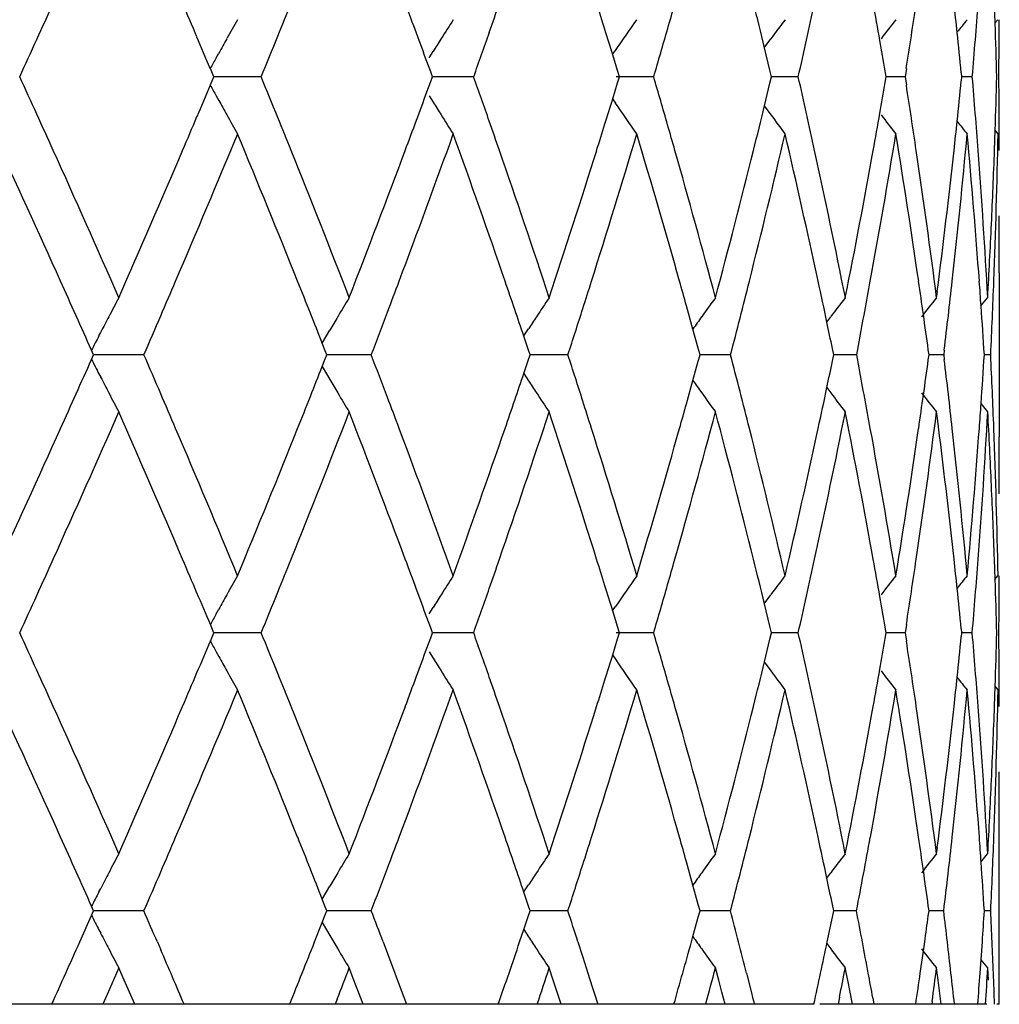
# Model space of a CAD drawing. Units: inches. Extents: x 6.3 to 15.1, y 3.2 to 14.8.
# Drawn here: x 7 to 7.2, y 9.3 to 9.4 of the extents above; entities that cross this region are included whole.
import ezdxf

# ---------------------------------------------------------------- set-up
doc = ezdxf.new("R2010")
doc.units = ezdxf.units.IN
doc.header["$LTSCALE"] = 1.21
doc.header["$MEASUREMENT"] = 0
doc.layers.get('0').update_dxf_attribs({"linetype": 'CONTINUOUS'})

msp = doc.modelspace()

# ---------------------------------------------------------------- linework, layer by layer
at = {"color": 7, "linetype": 'Continuous'}
for p, q in [((7.20878, 9.43156), (7.20866, 9.43509)), ((7.20875, 9.43157), (7.20926, 9.4322)), ((7.16843, 9.42731), (7.16959, 9.42888)), ((7.07262, 9.42556), (7.07306, 9.42635)), ((7.10985, 9.42556), (7.11054, 9.42665)), ((7.1419, 9.42609), (7.14239, 9.4268)), ((7.14278, 9.4233), (7.14192, 9.42608)), ((7.16942, 9.42336), (7.16846, 9.4273)), ((7.11011, 9.42307), (7.10945, 9.42488)), ((7.07219, 9.42222), (7.07159, 9.42365)), ((7.07159, 9.42079), (7.07219, 9.42223)), ((7.08046, 9.42222), (7.07219, 9.42222)), ((7.11043, 9.42222), (7.11011, 9.42307)), ((7.11011, 9.42137), (7.11043, 9.42223)), ((7.1176, 9.42222), (7.11042, 9.42222)), ((7.14906, 9.42222), (7.14254, 9.42222)), ((7.14311, 9.42222), (7.14278, 9.4233)), ((7.14278, 9.42115), (7.14311, 9.42223)), ((7.16969, 9.42222), (7.16942, 9.42336)), ((7.16942, 9.42108), (7.16969, 9.42223)), ((7.17434, 9.42222), (7.16968, 9.42222)), ((7.18975, 9.42222), (7.18957, 9.42324)), ((7.18957, 9.4212), (7.18975, 9.42223)), ((7.19301, 9.42222), (7.18973, 9.42222)), ((7.19326, 9.42369), (7.19303, 9.42222)), ((7.19303, 9.42223), (7.19326, 9.42075)), ((7.20294, 9.42222), (7.20287, 9.42293)), ((7.20287, 9.42151), (7.20294, 9.42223)), ((7.20476, 9.42222), (7.20292, 9.42222)), ((7.10945, 9.41957), (7.11011, 9.42137)), ((7.14192, 9.41836), (7.14278, 9.42115)), ((7.16846, 9.41714), (7.16942, 9.42108)), ((7.07262, 9.41889), (7.07306, 9.4181)), ((7.10985, 9.41889), (7.11054, 9.41779)), ((7.1419, 9.41836), (7.14239, 9.41764)), ((7.16843, 9.41713), (7.16959, 9.41556)), ((7.20866, 9.40936), (7.20878, 9.41289)), ((7.20875, 9.41288), (7.20926, 9.41225)), ((7.20949, 9.38796), (7.20949, 9.35932)), ((7.19854, 9.38362), (7.19868, 9.38471)), ((7.20629, 9.38217), (7.20747, 9.38361)), ((7.15596, 9.3781), (7.15482, 9.38219)), ((7.17933, 9.37936), (7.18005, 9.3803)), ((7.05212, 9.37698), (7.05242, 9.37755)), ((7.0919, 9.37698), (7.09246, 9.37794)), ((7.12642, 9.37698), (7.1272, 9.37816)), ((7.15688, 9.37477), (7.15596, 9.3781)), ((7.09114, 9.37569), (7.0919, 9.37698)), ((7.12716, 9.37462), (7.1264, 9.3769)), ((7.18498, 9.37593), (7.18454, 9.37363)), ((7.05118, 9.37363), (7.05082, 9.37444)), ((7.09169, 9.37433), (7.09116, 9.37569)), ((7.09197, 9.37363), (7.09169, 9.37433)), ((7.1275, 9.37363), (7.12716, 9.37462)), ((7.15719, 9.37363), (7.15688, 9.37477)), ((7.18056, 9.37363), (7.18033, 9.37474)), ((7.19722, 9.37363), (7.1971, 9.37453)), ((7.19988, 9.37445), (7.19979, 9.37363)), ((7.05082, 9.37284), (7.05118, 9.37364)), ((7.05995, 9.37364), (7.05118, 9.37364)), ((7.09116, 9.37159), (7.09169, 9.37295)), ((7.09169, 9.37295), (7.09197, 9.37364)), ((7.0997, 9.37364), (7.09196, 9.37364)), ((7.1264, 9.37038), (7.12716, 9.37266)), ((7.12716, 9.37266), (7.1275, 9.37364)), ((7.13408, 9.37364), (7.12749, 9.37364)), ((7.15596, 9.36917), (7.15688, 9.37251)), ((7.15688, 9.37251), (7.15719, 9.37364)), ((7.1625, 9.37364), (7.15718, 9.37364)), ((7.18033, 9.37254), (7.18056, 9.37364)), ((7.18452, 9.37364), (7.18054, 9.37364)), ((7.18454, 9.37364), (7.18498, 9.37135)), ((7.1971, 9.37275), (7.19722, 9.37364)), ((7.19976, 9.37364), (7.1972, 9.37364)), ((7.19979, 9.37364), (7.19988, 9.37283)), ((7.20798, 9.37364), (7.20688, 9.37364)), ((7.09114, 9.37158), (7.0919, 9.3703)), ((7.05212, 9.3703), (7.05242, 9.36972)), ((7.0919, 9.3703), (7.09246, 9.36934)), ((7.12637, 9.37037), (7.1272, 9.36911)), ((7.15482, 9.36508), (7.15596, 9.36917)), ((7.17933, 9.36792), (7.18005, 9.36698)), ((7.20629, 9.36511), (7.20747, 9.36366)), ((7.19868, 9.36257), (7.19854, 9.36366)), ((7.20878, 9.33439), (7.20866, 9.33792)), ((7.20875, 9.3344), (7.20926, 9.33503)), ((7.16843, 9.33014), (7.16959, 9.33172)), ((7.10985, 9.32839), (7.11054, 9.32948)), ((7.1419, 9.32892), (7.14239, 9.32964)), ((7.16942, 9.32619), (7.16846, 9.33013)), ((7.07262, 9.32839), (7.07306, 9.32918)), ((7.11011, 9.3259), (7.10945, 9.32771)), ((7.14278, 9.32613), (7.14192, 9.32891)), ((7.07219, 9.32505), (7.07159, 9.32649)), ((7.11043, 9.32505), (7.11011, 9.3259)), ((7.14311, 9.32505), (7.14278, 9.32613)), ((7.16969, 9.32505), (7.16942, 9.32619)), ((7.18975, 9.32505), (7.18957, 9.32607)), ((7.19326, 9.32652), (7.19303, 9.32505)), ((7.07159, 9.32362), (7.07219, 9.32506)), ((7.08046, 9.32505), (7.07219, 9.32505)), ((7.10945, 9.3224), (7.11011, 9.3242)), ((7.11011, 9.3242), (7.11043, 9.32506)), ((7.1176, 9.32505), (7.11042, 9.32505)), ((7.14906, 9.32505), (7.14254, 9.32505)), ((7.14278, 9.32398), (7.14311, 9.32506)), ((7.16942, 9.32392), (7.16969, 9.32506)), ((7.17434, 9.32505), (7.16968, 9.32505)), ((7.18957, 9.32404), (7.18975, 9.32506)), ((7.19301, 9.32505), (7.18973, 9.32505)), ((7.19303, 9.32506), (7.19326, 9.32359)), ((7.20294, 9.32505), (7.20287, 9.32577)), ((7.20287, 9.32434), (7.20294, 9.32506)), ((7.20476, 9.32505), (7.20292, 9.32505)), ((7.14192, 9.3212), (7.14278, 9.32398)), ((7.16846, 9.31998), (7.16942, 9.32392)), ((7.07262, 9.32172), (7.07306, 9.32093)), ((7.10985, 9.32172), (7.11054, 9.32062)), ((7.1419, 9.32119), (7.14239, 9.32047)), ((7.16843, 9.31997), (7.16959, 9.31839)), ((7.20866, 9.31219), (7.20878, 9.31572)), ((7.20875, 9.31571), (7.20926, 9.31508)), ((7.20949, 9.26014), (7.20949, 9.29079)), ((7.19854, 9.28645), (7.19868, 9.28754)), ((7.20629, 9.285), (7.20747, 9.28644)), ((7.15596, 9.28093), (7.15482, 9.28503)), ((7.17933, 9.28219), (7.18005, 9.28313)), ((7.05212, 9.27981), (7.05242, 9.28039)), ((7.09114, 9.27853), (7.0919, 9.27981)), ((7.0919, 9.27981), (7.09246, 9.28077)), ((7.12716, 9.27745), (7.12639, 9.27973)), ((7.12642, 9.27981), (7.1272, 9.28099)), ((7.15688, 9.2776), (7.15596, 9.28093)), ((7.09169, 9.27716), (7.09116, 9.27852)), ((7.05118, 9.27646), (7.05082, 9.27727)), ((7.05082, 9.27567), (7.05118, 9.27648)), ((7.05995, 9.27647), (7.05118, 9.27647)), ((7.09197, 9.27646), (7.09169, 9.27716)), ((7.09169, 9.27579), (7.09197, 9.27648)), ((7.0997, 9.27647), (7.09196, 9.27647)), ((7.1275, 9.27646), (7.12716, 9.27745)), ((7.12717, 9.27549), (7.1275, 9.27648)), ((7.13408, 9.27647), (7.12749, 9.27647)), ((7.15719, 9.27646), (7.15688, 9.2776)), ((7.15688, 9.27535), (7.15719, 9.27648)), ((7.1625, 9.27647), (7.15718, 9.27647)), ((7.18056, 9.27646), (7.18033, 9.27757)), ((7.18033, 9.27538), (7.18056, 9.27648)), ((7.18452, 9.27647), (7.18054, 9.27647)), ((7.19722, 9.27646), (7.1971, 9.27736)), ((7.1971, 9.2756), (7.19722, 9.27648)), ((7.19976, 9.27647), (7.1972, 9.27647)), ((7.20798, 9.27647), (7.20688, 9.27647)), ((7.04876, 9.27103), (7.05082, 9.27567)), ((7.08982, 9.27103), (7.09115, 9.27442)), ((7.09114, 9.27441), (7.0919, 9.27313)), ((7.09115, 9.27442), (7.09169, 9.27579)), ((7.12639, 9.2732), (7.12717, 9.27549)), ((7.15596, 9.272), (7.15688, 9.27535)), ((7.05212, 9.27313), (7.05242, 9.27255)), ((7.0919, 9.27313), (7.09246, 9.27217)), ((7.12566, 9.27103), (7.12639, 9.2732)), ((7.12638, 9.2732), (7.1272, 9.27195)), ((7.06233, 9.27103), (7.06292, 9.26965)), ((7.1018, 9.27103), (7.10256, 9.26902)), ((7.13585, 9.27103), (7.1367, 9.26837)), ((7.15569, 9.27103), (7.15596, 9.272)), ((7.19624, 9.26941), (7.19647, 9.27103)), ((7.20633, 9.26794), (7.20654, 9.27103)), ((7.17934, 9.27074), (7.18005, 9.26981)), ((7.19569, 9.26559), (7.19624, 9.26941)), ((7.10256, 9.26902), (7.10385, 9.26559)), ((7.1367, 9.26837), (7.13759, 9.26559)), ((7.20616, 9.26559), (7.20633, 9.26794)), ((7.2063, 9.26793), (7.20747, 9.2665)), ((7.05561, 9.26649), (7.05356, 9.26184)), ((7.05652, 9.26437), (7.05559, 9.26649)), ((7.09669, 9.26437), (7.09587, 9.26649)), ((7.13152, 9.26437), (7.13082, 9.26649)), ((7.16045, 9.26437), (7.15989, 9.26649)), ((7.183, 9.26437), (7.18258, 9.26649)), ((7.19881, 9.26437), (7.19854, 9.26649)), ((7.2076, 9.26437), (7.20748, 9.26649)), ((7.05838, 9.26014), (7.05652, 9.26437)), ((7.09832, 9.26014), (7.09669, 9.26437)), ((7.10385, 9.26559), (7.10497, 9.26263)), ((7.13291, 9.26014), (7.13152, 9.26437)), ((7.13759, 9.26559), (7.13835, 9.26318)), ((7.16101, 9.26225), (7.16045, 9.26437)), ((7.16532, 9.26559), (7.16619, 9.26216)), ((7.18384, 9.26014), (7.183, 9.26437)), ((7.19934, 9.26014), (7.19881, 9.26437)), ((7.10497, 9.26263), (7.10589, 9.26015)), ((7.13835, 9.26318), (7.13873, 9.26198)), ((7.16157, 9.26014), (7.16101, 9.26225)), ((7.05356, 9.26184), (7.05281, 9.26014)), ((7.09376, 9.26105), (7.0934, 9.26014)), ((7.13873, 9.26198), (7.13931, 9.26015)), ((7.16619, 9.26216), (7.16639, 9.26135)), ((7.16639, 9.26135), (7.16669, 9.26015)), ((7.18156, 9.26136), (7.18131, 9.26014)), ((7.18739, 9.26126), (7.18759, 9.26015)), ((7.19778, 9.26065), (7.19771, 9.26014)), ((7.17708, 9.26014), (7.014, 9.26014)), ((7.20735, 9.26014), (7.17811, 9.26014)), ((7.20949, 9.26014), (7.2091, 9.26014))]:
    msp.add_line(p, q, dxfattribs=at)
for centre, radius, start, end in [((4.4888, 10.59033), 2.80434, 335.53035, 335.67257), ((4.78079, 8.45969), 2.48535, 22.95951, 23.10748), ((4.95065, 10.29435), 2.30147, 337.92327, 338.07739), ((5.15639, 8.70714), 2.08077, 20.32301, 20.47792), ((5.28103, 10.07249), 1.94831, 340.74497, 340.90365), ((5.42889, 8.89796), 1.79259, 17.28102, 17.43586), ((5.52093, 9.89899), 1.69654, 343.97438, 344.13067), ((5.6293, 9.05149), 1.58438, 13.72133, 14.01129), ((5.68706, 9.75947), 1.52506, 347.22385, 347.71918), ((5.76599, 9.17793), 1.44456, 9.99238, 10.25419), ((5.8053, 9.64008), 1.40472, 351.13871, 351.6088), ((5.85272, 9.28765), 1.35691, 6.02104, 6.23783), ((5.87325, 9.53492), 1.3363, 355.16196, 355.71554), ((7.78276, 9.03147), 0.81216, 150.43485, 150.70314), ((7.78236, 9.00613), 0.79258, 147.48153, 147.76505), ((7.79138, 8.98225), 0.78666, 145.11178, 145.58915), ((7.80351, 8.96135), 0.78768, 143.29051, 143.59046), ((7.81483, 8.94485), 0.7913, 141.98448, 142.28825), ((7.82325, 8.93362), 0.79511, 141.16689, 141.3707), ((5.89491, 9.38791), 1.3146, 1.49527, 1.90261), ((5.89821, 9.43652), 1.31129, 359.37514, 359.81088), ((4.80548, 8.47015), 2.45853, 22.81973, 22.9595), ((4.92371, 10.30528), 2.33055, 337.7339, 337.92319), ((5.17215, 8.71298), 2.06396, 20.17696, 20.32299), ((5.26137, 10.07937), 1.96915, 340.50505, 340.74483), ((5.43891, 8.90107), 1.7821, 17.13355, 17.28101), ((5.5065, 9.90314), 1.71155, 343.68067, 343.97417), ((5.85594, 9.28799), 1.35367, 5.72117, 6.02108), ((4.45074, 10.60766), 2.84615, 335.38581, 335.53034), ((7.78445, 9.03052), 0.81409, 150.70312, 150.90743), ((7.78304, 9.0057), 0.79339, 147.76503, 147.95535), ((5.77199, 9.17899), 1.43847, 9.77614, 9.99234), ((7.78633, 9.02947), 0.81625, 150.97094, 151.1231), ((4.44855, 8.23582), 2.84855, 24.46906, 24.61347), ((4.92184, 8.53844), 2.33255, 22.07611, 22.26524), ((5.2597, 8.76453), 1.9709, 19.25437, 19.49394), ((5.50498, 8.94089), 1.71312, 16.02494, 16.31818), ((5.68202, 9.08388), 1.53022, 12.28067, 12.77431), ((5.87164, 9.30942), 1.33791, 4.28367, 4.83657), ((5.89365, 9.4566), 1.31586, 358.09631, 358.50327), ((5.89684, 9.40795), 1.31267, 0.06162, 0.62339), ((4.80357, 10.37514), 2.46063, 337.03979, 337.17944), ((7.78628, 9.81494), 0.81619, 208.87633, 209.02851), ((5.77083, 9.66569), 1.43966, 350.00651, 350.22254), ((5.80163, 9.20383), 1.40843, 8.39078, 8.85961), ((5.85473, 9.55661), 1.35489, 353.97779, 354.27743), ((5.17024, 10.13221), 2.06601, 339.6762, 339.8221), ((7.78437, 9.81388), 0.814, 209.09201, 209.29637), ((7.78296, 9.83869), 0.79329, 212.04406, 212.23442), ((5.437, 9.94399), 1.78411, 342.7181, 342.86541), ((7.79129, 9.86212), 0.78654, 214.41025, 214.88771), ((5.62695, 9.79356), 1.58681, 345.98804, 346.27754), ((4.48449, 8.25218), 2.80906, 24.32708, 24.46905), ((7.78263, 9.8129), 0.81201, 209.29634, 209.56469), ((7.78224, 9.83824), 0.79244, 212.23441, 212.51797), ((7.8034, 9.883), 0.78754, 216.40897, 216.70897), ((5.76369, 9.66695), 1.4469, 349.7451, 350.00647), ((7.81472, 9.8995), 0.79116, 217.71116, 218.015), ((4.77706, 10.38637), 2.48942, 336.89205, 337.03977), ((4.947, 8.54864), 2.30541, 21.92219, 22.07603), ((5.1531, 10.13856), 2.08428, 339.52155, 339.67618), ((5.27782, 8.77086), 1.9517, 19.09586, 19.25423), ((5.42591, 9.94744), 1.79572, 342.56354, 342.7181), ((5.51802, 8.94464), 1.69955, 15.86877, 16.02476), ((5.8504, 9.55707), 1.35925, 353.76144, 353.97783), ((7.82314, 9.91073), 0.79497, 218.62873, 218.83258), ((4.45677, 8.21964), 2.83948, 24.26393, 24.83494), ((4.81786, 10.34905), 2.44509, 336.81736, 337.47192), ((4.92618, 8.52026), 2.32785, 21.84657, 22.53079), ((5.18347, 10.10729), 2.0519, 339.43451, 340.20029), ((5.26171, 8.74527), 1.96876, 19.00812, 19.80234), ((5.44873, 9.92033), 1.77182, 342.46495, 343.33582), ((5.50556, 8.92109), 1.71251, 15.7697, 16.66659), ((5.64034, 9.77026), 1.57301, 345.87944, 346.84422), ((5.68056, 9.06357), 1.53171, 12.17094, 13.15781), ((5.77331, 9.64523), 1.43713, 349.62833, 350.66991), ((5.79965, 9.18354), 1.41044, 8.27345, 9.33156), ((5.85618, 9.53645), 1.35343, 353.63924, 354.73456), ((5.87019, 9.28931), 1.33936, 4.16131, 5.26619), ((5.89271, 9.43662), 1.3168, 357.81883, 358.93929), ((4.55979, 8.28616), 2.72645, 23.73601, 24.32827), ((4.69092, 10.42332), 2.58315, 336.26583, 336.88803), ((4.99887, 8.56947), 2.24951, 21.21843, 21.92341), ((5.09222, 10.16146), 2.14933, 338.78326, 339.51751), ((5.31441, 8.78348), 1.913, 18.28321, 19.09706), ((5.38225, 9.96129), 1.84153, 341.71824, 342.55965), ((5.54372, 8.95191), 1.67284, 14.95538, 15.86989), ((5.59264, 9.80222), 1.62219, 345.0457, 345.9847), ((5.70725, 9.08937), 1.5044, 11.27949, 12.28091), ((5.74098, 9.67113), 1.47, 348.72108, 349.74234), ((5.81662, 9.20604), 1.39329, 7.32252, 8.39106), ((5.83777, 9.55849), 1.37195, 352.72305, 353.75971), ((5.8784, 9.30993), 1.33113, 3.17353, 4.28382), ((5.88971, 9.45674), 1.31981, 357.38355, 357.94274), ((5.88582, 9.45692), 1.32369, 356.82575, 357.38354), ((5.89606, 9.38794), 1.31345, 0.00054, 0.43564), ((4.55501, 8.26395), 2.73171, 23.98627, 24.26348), ((4.7345, 10.38455), 2.53569, 336.6727, 336.82141), ((4.97918, 8.54156), 2.27073, 21.69336, 21.84534), ((5.12449, 10.12925), 2.11483, 339.28162, 339.43855), ((5.29917, 8.75822), 1.92912, 18.85158, 19.00689), ((5.40653, 9.93354), 1.81604, 342.31092, 342.46879), ((5.53201, 8.9286), 1.68501, 15.6164, 15.76855), ((5.60477, 9.77911), 1.60967, 345.40976, 345.88262), ((5.70104, 9.06801), 1.51076, 11.89275, 12.17007), ((5.75039, 9.64936), 1.46042, 349.20898, 349.63091), ((5.81205, 9.18536), 1.3979, 8.03189, 8.27277), ((5.84167, 9.53803), 1.36803, 353.13249, 353.64072), ((5.87586, 9.28973), 1.33367, 3.97383, 4.16094), ((5.88862, 9.43677), 1.32089, 357.26015, 357.81892), ((7.78947, 8.9957), 0.83009, 152.14012, 152.39842), ((7.78062, 8.97026), 0.79985, 148.8833, 149.16005), ((7.78597, 8.94545), 0.78817, 146.22602, 146.51521), ((7.79716, 8.92289), 0.78638, 144.13492, 144.43216), ((7.80925, 8.90405), 0.78912, 142.5751, 142.87733), ((7.81923, 8.89016), 0.79295, 141.51611, 141.82122), ((4.99988, 8.54979), 2.24845, 21.55022, 21.69334), ((5.10248, 10.13759), 2.13837, 339.06796, 339.28151), ((5.31253, 8.76278), 1.915, 18.70436, 18.85156), ((5.39052, 9.93865), 1.83285, 342.04476, 342.31075), ((5.87852, 9.28992), 1.33101, 3.60608, 3.97389), ((7.79185, 8.99445), 0.83279, 152.3984, 152.61135), ((4.70376, 10.39781), 2.56918, 336.50684, 336.67266), ((7.78177, 8.96958), 0.80119, 149.16003, 149.35668), ((7.78629, 8.94524), 0.78855, 146.5152, 146.70124), ((7.79688, 8.92309), 0.78604, 144.43218, 144.62817), ((5.70926, 9.06975), 1.50235, 11.71304, 11.89265), ((5.81733, 9.18611), 1.39257, 7.77608, 8.0319), ((7.79456, 8.99305), 0.83583, 152.65611, 152.85105), ((4.54462, 10.48796), 2.74309, 335.73743, 336.01349), ((7.79458, 9.75424), 0.83586, 207.1492, 207.34412), ((4.70442, 8.34974), 2.56847, 23.32765, 23.49351), ((5.103, 8.60987), 2.13781, 20.71885, 20.93245), ((5.39096, 8.80875), 1.83239, 17.68966, 17.95572), ((5.60136, 8.96728), 1.61319, 14.11836, 14.5902), ((5.70947, 9.67747), 1.50214, 348.1079, 348.28754), ((5.81756, 9.56112), 1.39234, 351.96868, 352.22454), ((5.84206, 9.20928), 1.36764, 6.35975, 6.86814), ((5.87877, 9.45733), 1.33076, 356.02669, 356.39456), ((5.88897, 9.31051), 1.32054, 2.18158, 2.7405), ((5.00013, 10.19737), 2.24817, 338.30706, 338.4502), ((5.74868, 9.09758), 1.46216, 10.36984, 10.79128), ((7.79189, 9.75285), 0.83283, 207.38889, 207.60182), ((7.78181, 9.77773), 0.80124, 210.64357, 210.8402), ((5.31284, 9.98437), 1.91467, 341.14888, 341.29611), ((7.78632, 9.80206), 0.7886, 213.29902, 213.48504), ((7.79691, 9.82422), 0.78608, 215.3721, 215.56808), ((5.7015, 9.67915), 1.51029, 347.83039, 348.10781), ((7.78949, 9.75159), 0.83012, 207.6018, 207.86009), ((4.73558, 8.36318), 2.53453, 23.17882, 23.32761), ((4.97977, 10.20547), 2.27009, 338.15501, 338.30704), ((7.78065, 9.77703), 0.79988, 210.84018, 211.11692), ((5.12538, 8.61834), 2.11389, 20.56173, 20.71874), ((5.29974, 9.98885), 1.92852, 340.9935, 341.14887), ((7.786, 9.80185), 0.78821, 213.48504, 213.77421), ((5.40728, 8.81397), 1.81525, 17.53154, 17.68949), ((7.79719, 9.82442), 0.78642, 215.56809, 215.86532), ((7.80928, 9.84326), 0.78916, 217.12293, 217.42514), ((5.81253, 9.56183), 1.39742, 351.72771, 351.96869), ((7.81926, 9.85715), 0.793, 218.17904, 218.48413), ((5.53256, 9.81851), 1.68444, 344.23188, 344.38409), ((5.87636, 9.4575), 1.33317, 355.83955, 356.02674), ((4.58347, 10.45054), 2.70051, 335.66913, 336.26708), ((4.71363, 8.33379), 2.5584, 23.10909, 23.73732), ((5.01583, 10.17109), 2.23127, 338.07399, 338.78473), ((5.10869, 8.59209), 2.13171, 20.47963, 21.21995), ((5.32687, 9.95957), 1.89984, 340.90043, 341.71992), ((5.39444, 8.78991), 1.82872, 17.43761, 18.28492), ((5.55288, 9.79283), 1.66334, 344.12783, 345.04756), ((5.60163, 8.94737), 1.61291, 14.01285, 14.95725), ((5.71377, 9.65654), 1.49774, 347.71721, 348.72309), ((5.74738, 9.07736), 1.46348, 10.25567, 11.28148), ((5.8209, 9.54064), 1.38896, 351.60763, 352.6795), ((5.84183, 9.18926), 1.36787, 6.23905, 7.2788), ((5.88068, 9.43719), 1.32885, 355.71558, 356.82778), ((5.88637, 9.29038), 1.32315, 2.61686, 3.17488), ((4.43434, 10.53787), 2.86414, 335.16765, 335.73374), ((4.8003, 8.39083), 2.46414, 22.53058, 23.18008), ((4.91078, 10.23329), 2.34448, 337.47177, 338.15114), ((5.171, 8.63541), 2.06518, 19.80216, 20.56302), ((5.25087, 10.00582), 1.98024, 340.20009, 340.98971), ((5.43984, 8.82421), 1.78112, 16.66646, 17.53278), ((5.498, 9.82838), 1.72038, 343.33559, 344.22838), ((5.6342, 8.97553), 1.57933, 13.15773, 14.11866), ((5.67558, 9.68482), 1.53682, 346.84396, 347.82755), ((5.76945, 9.10137), 1.44105, 9.33155, 10.3703), ((5.79686, 9.56416), 1.41326, 350.66962, 351.72562), ((5.85436, 9.21064), 1.35527, 5.26624, 6.36009), ((5.8694, 9.45803), 1.34015, 354.73424, 355.83847), ((5.89372, 9.31068), 1.31579, 1.06037, 2.18168), ((5.8969, 9.35933), 1.31261, 359.56456, 359.99992), ((5.89074, 9.29058), 1.31877, 2.05722, 2.61684), ((4.48707, 10.49393), 2.80623, 335.53086, 335.67298), ((4.77958, 8.36199), 2.48667, 22.95994, 23.10783), ((4.94915, 10.19777), 2.30308, 337.92385, 338.07786), ((5.15522, 8.60951), 2.08203, 20.32352, 20.47833), ((5.27968, 9.97577), 1.94974, 340.74563, 340.90418), ((5.42774, 8.80041), 1.7938, 17.28161, 17.43635), ((5.51966, 9.80217), 1.69784, 343.97509, 344.13125), ((5.62864, 8.95414), 1.58506, 13.72203, 14.01186), ((5.68669, 9.66237), 1.52544, 347.22464, 347.71984), ((5.76522, 9.08061), 1.44535, 9.99314, 10.25481), ((5.80483, 9.54296), 1.4052, 351.13957, 351.60949), ((5.85182, 9.19037), 1.35782, 6.02185, 6.23848), ((5.87317, 9.43774), 1.33637, 355.16276, 355.71631), ((7.78279, 8.93429), 0.81219, 150.43525, 150.70352), ((7.78239, 8.90895), 0.79261, 147.48195, 147.76545), ((7.79143, 8.88506), 0.7867, 145.11222, 145.58956), ((7.80353, 8.86418), 0.78771, 143.29095, 143.59089), ((7.81485, 8.84767), 0.79133, 141.98493, 142.28869), ((7.82327, 8.83644), 0.79513, 141.16734, 141.37115), ((5.89846, 9.33933), 1.31105, 359.3759, 359.81173), ((5.26195, 9.98197), 1.96852, 340.50564, 340.7455), ((5.43902, 8.80392), 1.78199, 17.13413, 17.2816), ((5.50695, 9.80582), 1.71107, 343.68132, 343.97491), ((5.85638, 9.19085), 1.35323, 5.72189, 6.02189), ((5.89523, 9.29074), 1.31428, 1.49601, 1.90345), ((4.45171, 10.51002), 2.84508, 335.38627, 335.53085), ((4.80639, 8.37335), 2.45756, 22.8201, 22.95992), ((7.78452, 8.93332), 0.81417, 150.7035, 150.9078), ((4.92446, 10.20778), 2.32973, 337.73443, 337.92378), ((5.1726, 8.61595), 2.06349, 20.17743, 20.32351), ((7.78311, 8.90849), 0.79346, 147.76544, 147.95575), ((5.77259, 9.08191), 1.43787, 9.7768, 9.9931), ((7.78645, 8.93224), 0.81638, 150.97129, 151.12344), ((4.45223, 8.14034), 2.8445, 24.46896, 24.61357), ((4.92486, 8.4425), 2.3293, 22.07599, 22.26538), ((5.26226, 8.66825), 1.96819, 19.25424, 19.49413), ((5.5072, 8.84437), 1.71081, 16.02479, 16.31842), ((5.68395, 8.98714), 1.52824, 12.28031, 12.77459), ((5.85653, 9.45925), 1.35308, 353.97776, 354.2778), ((5.87329, 9.21239), 1.33625, 4.28332, 4.83692), ((5.89538, 9.35938), 1.31413, 358.09618, 358.50367), ((5.89846, 9.31079), 1.31104, 0.0613, 0.62376), ((4.80655, 10.2767), 2.45739, 337.03988, 337.17971), ((7.78648, 9.71788), 0.81641, 208.87644, 209.02857), ((5.77275, 9.56818), 1.43771, 350.00658, 350.2229), ((5.80337, 9.10693), 1.40668, 8.39043, 8.85985), ((7.78455, 9.71681), 0.81421, 209.09207, 209.29635), ((5.17272, 10.03412), 2.06336, 339.67626, 339.82234), ((5.43912, 9.84617), 1.78189, 342.71813, 342.86561), ((7.78313, 9.74163), 0.79349, 212.04411, 212.23441), ((7.79144, 9.76506), 0.78672, 214.41029, 214.88763), ((5.62867, 9.69597), 1.58503, 345.98784, 346.27768), ((4.48727, 8.15628), 2.806, 24.32682, 24.46895), ((4.77954, 10.28814), 2.48672, 336.89198, 337.03986), ((7.78279, 9.71582), 0.81219, 209.29633, 209.56462), ((4.94929, 8.45241), 2.30293, 21.9219, 22.07592), ((5.15519, 10.04061), 2.08206, 339.52144, 339.67625), ((7.78239, 9.74116), 0.79262, 212.2344, 212.5179), ((5.27977, 8.67438), 1.94964, 19.09555, 19.25411), ((7.80354, 9.78594), 0.78772, 216.40895, 216.70889), ((5.76524, 9.5695), 1.44533, 349.74487, 350.00653), ((7.81487, 9.80244), 0.79134, 217.71115, 218.01492), ((5.85183, 9.45975), 1.35781, 353.76118, 353.97781), ((7.82328, 9.81367), 0.79514, 218.6287, 218.8325), ((5.42772, 9.84971), 1.79382, 342.56339, 342.71812), ((5.51972, 8.84797), 1.69778, 15.86845, 16.02461), ((4.45832, 8.1232), 2.83778, 24.26344, 24.83479), ((4.8198, 10.25107), 2.44299, 336.81693, 337.47205), ((4.9275, 8.42364), 2.32642, 21.84601, 22.53065), ((5.18511, 10.00952), 2.05015, 339.43398, 340.20041), ((5.26286, 8.64853), 1.96753, 19.00749, 19.80221), ((5.45017, 9.82273), 1.77032, 342.46432, 343.33594), ((5.50659, 8.82424), 1.71143, 15.76901, 16.66647), ((5.64163, 9.67279), 1.57168, 345.87873, 346.84433), ((5.68151, 8.96663), 1.53074, 12.1702, 13.15769), ((5.7745, 9.54787), 1.43593, 349.62754, 350.67), ((5.80054, 9.08653), 1.40953, 8.27266, 9.33146), ((5.85731, 9.43917), 1.3523, 353.63839, 354.73463), ((5.87106, 9.19223), 1.33849, 4.16051, 5.26611), ((5.89357, 9.33944), 1.31594, 357.81805, 358.93924), ((4.56089, 8.1895), 2.72524, 23.73546, 24.32798), ((4.69192, 10.32573), 2.58206, 336.26542, 336.88789), ((4.99983, 8.4727), 2.24847, 21.21779, 21.92309), ((5.09303, 10.06399), 2.14848, 338.78277, 339.51731), ((5.31526, 8.68662), 1.91209, 18.28249, 19.09672), ((5.38292, 9.86392), 1.84082, 341.71767, 342.5594), ((5.5445, 8.85498), 1.67203, 14.95459, 15.86953), ((5.59323, 9.70492), 1.62158, 345.04505, 345.98439), ((5.70797, 8.99236), 1.50366, 11.27863, 12.28054), ((5.7415, 9.57388), 1.46946, 348.72036, 349.74198), ((5.8173, 9.10898), 1.39259, 7.32162, 8.39069), ((5.83829, 9.46127), 1.37143, 352.72228, 353.75932), ((5.87907, 9.21282), 1.33046, 3.1726, 4.28345), ((5.89061, 9.35954), 1.31891, 357.38286, 357.94242), ((5.89669, 9.29079), 1.31282, 359.99979, 0.43509), ((5.88607, 9.35975), 1.32345, 356.82495, 357.38284), ((4.55469, 8.16666), 2.73206, 23.98583, 24.263), ((4.735, 10.28718), 2.53516, 336.67231, 336.82105), ((4.97929, 8.44446), 2.27061, 21.69282, 21.84481), ((5.12489, 10.03196), 2.11441, 339.28115, 339.43811), ((5.29932, 8.66113), 1.92896, 18.85097, 19.0063), ((5.40687, 9.83628), 1.81569, 342.31037, 342.46828), ((5.53219, 8.8315), 1.68482, 15.61573, 15.7679), ((5.60489, 9.68193), 1.60954, 345.40912, 345.88202), ((5.70114, 8.97089), 1.51064, 11.89202, 12.16936), ((5.74932, 9.55241), 1.46151, 349.11682, 349.63017), ((5.8122, 9.08824), 1.39775, 8.03112, 8.27203), ((5.84223, 9.44081), 1.36747, 353.09725, 353.64013), ((5.87605, 9.1926), 1.33348, 3.97305, 4.16018), ((5.88863, 9.33962), 1.32089, 357.25938, 357.81816), ((7.78948, 8.89852), 0.83011, 152.13985, 152.39816), ((7.78063, 8.87309), 0.79986, 148.88301, 149.15977), ((7.78598, 8.84827), 0.78819, 146.22571, 146.51491), ((7.79717, 8.82571), 0.7864, 144.1346, 144.43186), ((7.80926, 8.80687), 0.78914, 142.57478, 142.87702), ((7.81924, 8.79298), 0.79297, 141.51579, 141.82091), ((5.39048, 9.84151), 1.83289, 342.04421, 342.3102), ((5.87841, 9.19276), 1.33112, 3.60532, 3.9731), ((7.79186, 8.89728), 0.83279, 152.39814, 152.61107), ((4.70377, 10.30066), 2.56918, 336.50645, 336.67226), ((4.99958, 8.45253), 2.24877, 21.5497, 21.6928), ((7.78178, 8.8724), 0.8012, 149.15975, 149.35639), ((5.10245, 10.04045), 2.1384, 339.06749, 339.28104), ((5.31237, 8.66558), 1.91517, 18.70376, 18.85095), ((7.78629, 8.84807), 0.78856, 146.51491, 146.70093), ((7.79688, 8.82591), 0.78605, 144.43187, 144.62785), ((5.81719, 9.08894), 1.39271, 7.77534, 8.03113), ((5.70906, 8.97256), 1.50255, 11.71234, 11.89193), ((7.79455, 8.89588), 0.83582, 152.65585, 152.85078), ((4.69969, 8.25054), 2.57361, 23.36098, 23.49304), ((5.0984, 8.51097), 2.14274, 20.77614, 20.93188), ((5.38665, 8.71021), 1.83691, 17.77667, 17.95504), ((5.59571, 8.86866), 1.61902, 14.39047, 14.58942), ((5.74295, 8.99934), 1.46799, 10.66555, 10.8818), ((5.83829, 9.11168), 1.37143, 6.67254, 6.90153), ((5.87875, 9.36018), 1.33078, 356.15908, 356.39391), ((5.88726, 9.21327), 1.32226, 2.5036, 2.7397), ((7.79452, 9.65703), 0.83579, 207.14902, 207.34385), ((5.70903, 9.58041), 1.50259, 348.11808, 348.28743), ((5.81763, 9.46396), 1.39227, 352.03493, 352.22461), ((7.79182, 9.65564), 0.83275, 207.38862, 207.60158), ((4.54172, 10.39213), 2.74629, 335.78241, 335.90686), ((4.98592, 10.10586), 2.26347, 338.20849, 338.35679), ((7.78174, 9.68051), 0.80116, 210.64329, 210.83995), ((5.30488, 9.88993), 1.92309, 341.05534, 341.2267), ((7.78626, 9.70485), 0.78852, 213.29873, 213.48478), ((5.53669, 9.7202), 1.68015, 344.30148, 344.49419), ((7.79685, 9.727), 0.786, 215.37281, 215.5678), ((5.60547, 8.87117), 1.60894, 14.19046, 14.39047), ((5.7022, 9.58185), 1.50957, 347.90686, 348.11805), ((5.74959, 9.0006), 1.46123, 10.44846, 10.66555), ((5.84222, 9.11214), 1.36747, 6.44298, 6.67254), ((5.88869, 9.21334), 1.32082, 2.26729, 2.5036), ((7.78941, 9.65438), 0.83003, 207.60156, 207.85989), ((4.73823, 8.26717), 2.53164, 23.09327, 23.32728), ((7.78058, 9.67982), 0.7998, 210.83993, 211.11671), ((7.78593, 9.70463), 0.78813, 213.48477, 213.774), ((7.79712, 9.72719), 0.78634, 215.56781, 215.8651), ((7.80921, 9.74603), 0.78908, 217.12265, 217.42492), ((7.81919, 9.75992), 0.79291, 218.17876, 218.4839), ((5.04376, 10.06305), 2.2013, 338.63366, 338.78555), ((5.34568, 9.85616), 1.88002, 341.51652, 341.72059), ((5.56619, 9.69209), 1.64955, 344.8195, 345.04806), ((5.72349, 9.55743), 1.48783, 348.52192, 348.72341), ((5.82622, 9.44279), 1.3836, 352.43561, 352.6795), ((5.8823, 9.33994), 1.32722, 356.55265, 356.82742), ((4.51201, 10.40549), 2.77887, 335.65929, 335.78241), ((4.96494, 10.11425), 2.28607, 338.0615, 338.20849), ((5.28967, 9.89515), 1.93917, 340.88522, 341.05534), ((5.52569, 9.72329), 1.69157, 344.10989, 344.30148), ((5.69453, 9.58349), 1.51741, 347.69659, 347.90686), ((5.7555, 9.00169), 1.45523, 10.27494, 10.44843), ((5.80841, 9.46527), 1.40158, 351.58453, 351.80939), ((5.84609, 9.11258), 1.36358, 6.21288, 6.44298), ((5.87425, 9.36049), 1.33528, 355.69039, 355.92457), ((5.89007, 9.21339), 1.31944, 2.03077, 2.26729)]:
    msp.add_arc(centre, radius, start, end, dxfattribs=at)

doc.saveas('drawing.dxf')
